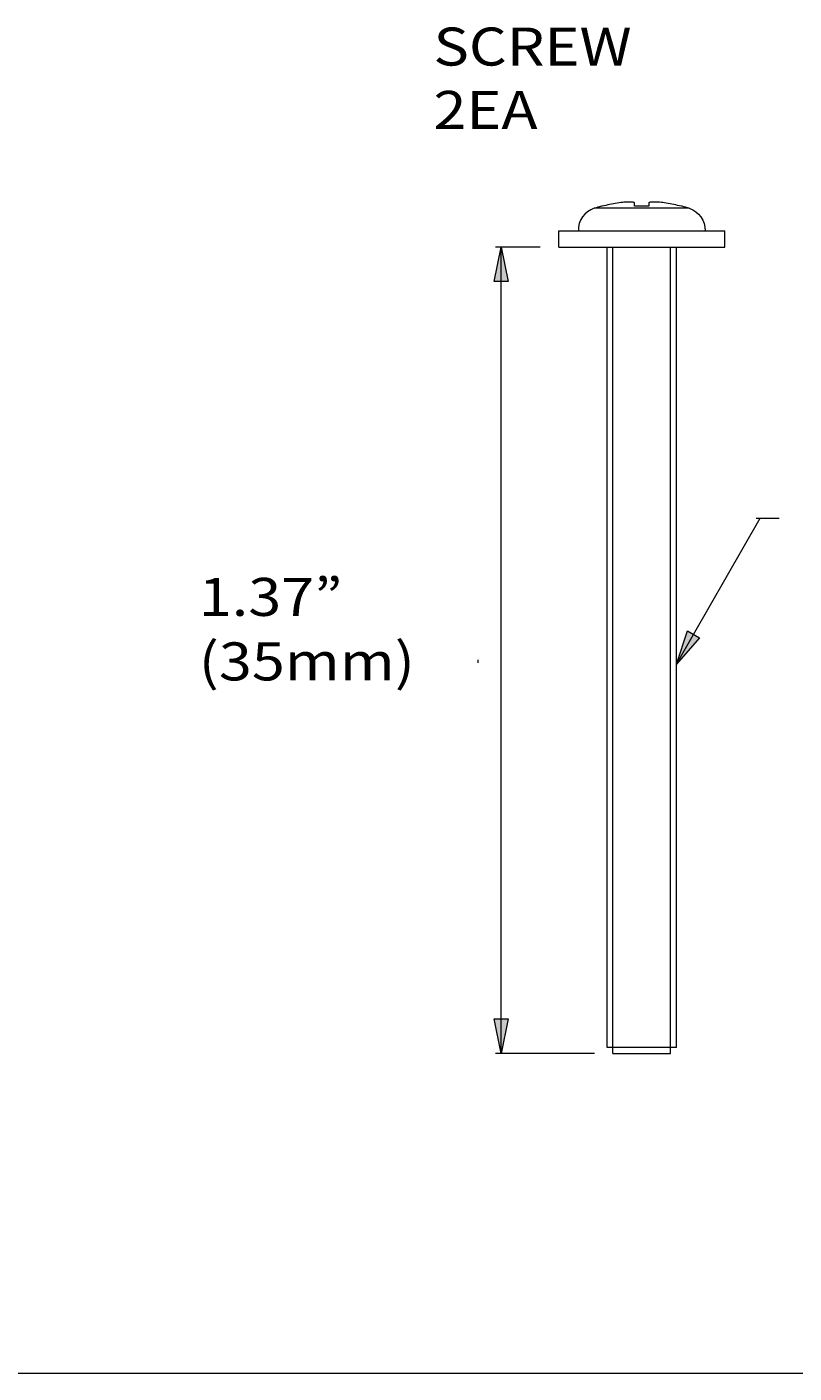
# Model space of a CAD drawing. Units: millimetres. Extents: x 12 to 408, y 12 to 285.
# Drawn here: x 149 to 216, y 12 to 129 of the extents above; entities that cross this region are included whole.
import ezdxf

# ---------------------------------------------------------------- set-up
doc = ezdxf.new("R2010")
doc.units = ezdxf.units.MM
doc.header["$MEASUREMENT"] = 0
doc.layers.add('Layer 2', color=7, linetype='Continuous', lineweight=0)
doc.layers.add('레이어 1', color=7, linetype='Continuous', lineweight=0)

# ---------------------------------------------------------------- blocks, each defined once
blk = doc.blocks.new('Block_6')
at = {"layer": 'Layer 2', "true_color": 0x000000, "transparency": 33554687}
h = blk.add_hatch(color=18, dxfattribs=at)
h.dxf.hatch_style = 2
h.paths.add_polyline_path([(190.51, 109.75), (191.11, 106.75), (189.91, 106.75)])
h = blk.add_hatch(color=18, dxfattribs=at)
h.dxf.hatch_style = 2
h.paths.add_polyline_path([(205.71, 73.54), (206.68, 76.44), (207.72, 75.84)])
h = blk.add_hatch(color=18, dxfattribs=at)
h.dxf.hatch_style = 2
h.paths.add_polyline_path([(190.51, 39.75), (189.91, 42.75), (191.11, 42.75)])
at = {"layer": 'Layer 2', "color": 18, "lineweight": 20, "true_color": 0x000000}
for p, q in [((202.08, 113.29), (202.08, 113.57)), ((203.33, 113.57), (203.33, 113.29)), ((206.82, 113.12), (198.59, 113.12)), ((199.26, 113.29), (199.21, 113.29)), ((203.33, 113.29), (202.08, 113.29)), ((206.21, 113.29), (206.15, 113.29)), ((195.51, 109.75), (195.51, 111.15)), ((195.51, 111.15), (209.91, 111.15)), ((209.91, 109.75), (209.91, 111.15)), ((195.51, 109.75), (209.91, 109.75)), ((199.71, 40.25), (199.71, 109.75)), ((205.71, 40.25), (205.71, 109.75)), ((205.71, 40.25), (199.71, 40.25)), ((200.21, 39.75), (205.21, 39.75)), ((200.21, 39.75), (205.21, 39.75))]:
    blk.add_line(p, q, dxfattribs=at)
at = {"layer": 'Layer 2', "color": 18, "lineweight": 9, "true_color": 0x000000}
for p, q in [((193.9, 109.75), (190.01, 109.75)), ((190.51, 39.75), (190.51, 109.75)), ((200.21, 39.75), (200.21, 109.75)), ((205.21, 39.75), (205.21, 109.75)), ((205.71, 73.54), (212.99, 86.21)), ((212.63, 86.21), (214.63, 86.21)), ((188.51, 73.67), (188.51, 73.91)), ((198.6, 39.75), (190.01, 39.75))]:
    blk.add_line(p, q, dxfattribs=at)
at = {"layer": 'Layer 2', "color": 18, "lineweight": 20, "true_color": 0x000000}
for points in [[(202.08, 113.57), (202.08, 113.59), (202.06, 113.61), (202.02, 113.62), (201.97, 113.64), (201.91, 113.65), (201.83, 113.66), (201.74, 113.66), (201.64, 113.66), (201.57, 113.66), (201.42, 113.66), (201.31, 113.65), (201.16, 113.64), (201.03, 113.63), (200.88, 113.61), (200.74, 113.59), (200.58, 113.57)], [(204.83, 113.57), (204.69, 113.59), (204.54, 113.61), (204.41, 113.62), (204.25, 113.64), (204.15, 113.65), (203.99, 113.66), (203.92, 113.66), (203.77, 113.66), (203.67, 113.66), (203.58, 113.66), (203.5, 113.65), (203.44, 113.64), (203.39, 113.62), (203.36, 113.61), (203.33, 113.59), (203.33, 113.57)]]:
    blk.add_lwpolyline(points, dxfattribs=at)
at = {"layer": 'Layer 2'}
for points in [[(190.51, 109.75), (191.11, 106.75), (189.91, 106.75)], [(205.71, 73.54), (206.68, 76.44), (207.72, 75.84)], [(190.51, 39.75), (189.91, 42.75), (191.11, 42.75)]]:
    blk.add_lwpolyline(points, close=True, dxfattribs=at)
at = {"layer": 'Layer 2', "color": 18, "lineweight": 0, "true_color": 0x000000}
for points in [[(190.51, 109.75), (191.11, 106.75), (189.91, 106.75)], [(205.71, 73.54), (206.68, 76.44), (207.72, 75.84)], [(190.51, 39.75), (189.91, 42.75), (191.11, 42.75)]]:
    blk.add_lwpolyline(points, close=True, dxfattribs=at)
at = {"layer": 'Layer 2', "color": 18, "lineweight": 20, "true_color": 0x000000}
for points in [[(200.58, 113.57), (200.14, 113.5), (199.7, 113.41), (199.26, 113.29)], [(206.15, 113.29), (205.71, 113.41), (205.27, 113.5), (204.83, 113.57)], [(198.59, 113.12), (197.73, 112.85), (197.17, 112.04), (197.21, 111.15)], [(199.21, 113.29), (199, 113.24), (198.79, 113.18), (198.59, 113.12)], [(206.82, 113.12), (206.62, 113.18), (206.41, 113.24), (206.21, 113.29)], [(206.82, 113.12), (207.68, 112.85), (208.24, 112.04), (208.2, 111.15)]]:
    blk.add_open_spline(points, degree=3, dxfattribs=at)
at = {"layer": 'Layer 2', "char_height": 0.2, "attachment_point": 7}
for s, insert in [('\\C18;\\c0;\\FGotham Book|b0|i0|c1;\\H3.299168;\\W1.144830;SCREW 2EA', (184.64, 120.01)), ('\\C18;\\c0;\\FGotham Book|b0|i0|c1;\\H3.299168;\\W1.144830;1.37” ', (164.28, 77.73)), ('\\C18;\\c0;\\FGotham Book|b0|i0|c1;\\H3.299168;\\W1.144830;(35mm)', (164.28, 72.13))]:
    blk.add_mtext(s, dxfattribs=dict(at, insert=insert))

msp = doc.modelspace()

# ---------------------------------------------------------------- linework, layer by layer
at = {"layer": '레이어 1', "color": 18, "lineweight": 18, "true_color": 0x000000}
msp.add_line((11.99, 11.99), (407.99, 11.99), dxfattribs=at)

# ---------------------------------------------------------------- block references
at = {"layer": 'Layer 2'}
msp.add_blockref('Block_6', (0, 0), dxfattribs=at)

doc.saveas('drawing.dxf')
